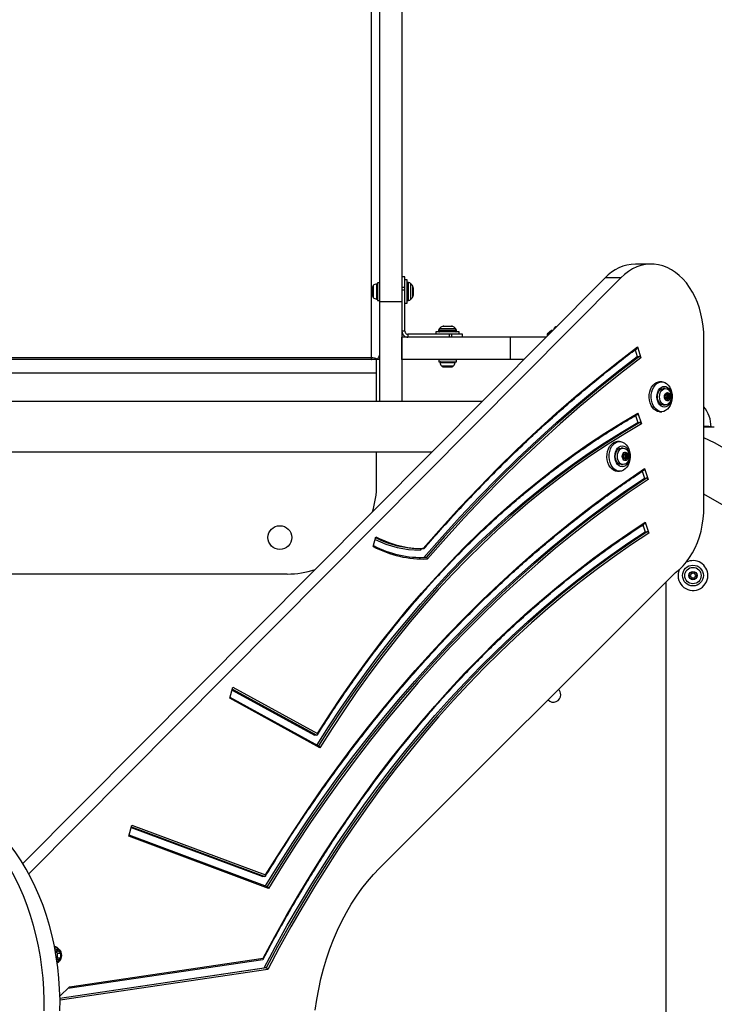
# Model space of a CAD drawing. Units: millimetres. Extents: x 613 to 6862, y 5 to 8198.
# Drawn here: x 3181 to 3648, y 2798 to 3459 of the extents above; entities that cross this region are included whole.
import ezdxf

# ---------------------------------------------------------------- set-up
doc = ezdxf.new("R2010")
doc.units = ezdxf.units.MM
doc.layers.add('Dimensions', color=7, linetype='Continuous')
doc.styles.get("Standard").update_dxf_attribs({"font": 'arial.ttf'})
doc.dimstyles.new('Leikkiset keinu', dxfattribs={"dimtxt": 150, "dimasz": 2.5, "dimexe": 0.06, "dimexo": 0.625, "dimtad": 0, "dimtih": 1, "dimtoh": 1, "dimdec": 0, "dimtxsty": 'Standard', "dimcen": 2.5, "dimadec": 0, "dimazin": 0, "dimtfac": 1, "dimtmove": 0, "dimatfit": 3, "dimfxl": 1, "dimarcsym": 0})

# ---------------------------------------------------------------- blocks, each defined once
blk = doc.blocks.new('*D9')
at = {"layer": 'Defpoints', "color": 0}
for p in [(3437.94, 6640.83), (3604.97, 765.12), (6634.65, 765.12)]:
    blk.add_point(p, dxfattribs=at)
at = {"layer": 'Dimensions', "color": 0, "lineweight": -2}
for p, q in [((3438.56, 6640.83), (6634.71, 6640.83)), ((6634.65, 6638.33), (6634.65, 3780.18)), ((6634.65, 767.62), (6634.65, 3625.78)), ((3605.59, 765.12), (6634.71, 765.12))]:
    blk.add_line(p, q, dxfattribs=at)
at = {"layer": 'Dimensions', "color": 0}
for points in [[(6635.06, 6638.33), (6634.23, 6638.33), (6634.65, 6640.83)], [(6634.23, 767.62), (6635.06, 767.62), (6634.65, 765.12)]]:
    blk.add_solid(points, dxfattribs=at)
at = {"layer": 'Dimensions', "color": 0, "insert": (6634.65, 3702.98), "char_height": 150, "attachment_point": 5}
blk.add_mtext('5876', dxfattribs=at)
blk = doc.blocks.new('*D11')
at = {"layer": 'Defpoints', "color": 0}
for p in [(3437.94, 4640.83), (4391.3, 4640.83), (3604.56, 2265.19)]:
    blk.add_point(p, dxfattribs=at)
at = {"layer": 'Dimensions', "color": 0, "lineweight": -2}
for p, q in [((3438.56, 4640.83), (4391.36, 4640.83)), ((4391.3, 4638.33), (4391.3, 3530.21)), ((4391.3, 2267.69), (4391.3, 3375.81)), ((3605.18, 2265.19), (4391.36, 2265.19))]:
    blk.add_line(p, q, dxfattribs=at)
at = {"layer": 'Dimensions', "color": 0}
for points in [[(4391.72, 4638.33), (4390.89, 4638.33), (4391.3, 4640.83)], [(4390.89, 2267.69), (4391.72, 2267.69), (4391.3, 2265.19)]]:
    blk.add_solid(points, dxfattribs=at)
at = {"layer": 'Dimensions', "color": 0, "insert": (4391.3, 3453.01), "char_height": 150, "attachment_point": 5}
blk.add_mtext('2376', dxfattribs=at)

msp = doc.modelspace()

# ---------------------------------------------------------------- linework, layer by layer
at = {"color": 7, "linetype": 'Continuous', "lineweight": 25}
for p, q in [((3422.94, 4019.98), (3422.94, 3269.53)), ((3437.94, 4019.98), (3437.94, 3269.53)), ((3417.44, 3232.1), (3417.44, 3979.1)), ((3605.46, 3294.98), (3594.85, 3294.98)), ((3574.36, 3285.73), (3183.32, 2892.49)), ((3584.97, 3285.73), (3187.21, 2885.73)), ((3439.94, 3286.5), (3437.94, 3286.5)), ((3439.94, 3279.16), (3439.94, 3286.5)), ((3584.97, 3285.73), (3574.36, 3285.73)), ((3418.14, 3279.58), (3418.14, 3278.04)), ((3422.94, 3282.4), (3421.44, 3282.4)), ((3421.44, 3282.4), (3421.44, 3270.6)), ((3439.94, 3279.16), (3437.94, 3279.16)), ((3441.44, 3284.35), (3439.94, 3284.35)), ((3439.94, 3277.48), (3439.94, 3279.16)), ((3441.44, 3276.5), (3441.44, 3284.35)), ((3442.38, 3282.5), (3441.94, 3282.5)), ((3445.44, 3279.04), (3445.44, 3273.97)), ((3418.14, 3278.04), (3418.14, 3274.97)), ((3418.14, 3274.97), (3418.14, 3273.43)), ((3439.94, 3277.48), (3437.94, 3277.48)), ((3439.94, 3249.86), (3439.94, 3277.48)), ((3441.44, 3268.65), (3441.44, 3276.5)), ((3421.44, 3270.6), (3422.94, 3270.6)), ((3437.94, 3269.53), (3422.94, 3269.53)), ((3422.94, 3269.53), (3422.94, 3202.71)), ((3437.94, 3269.53), (3437.94, 3202.71)), ((3439.94, 3268.65), (3441.44, 3268.65)), ((3441.94, 3270.5), (3442.38, 3270.5)), ((3466.04, 3253.36), (3468.58, 3253.36)), ((3468.58, 3253.36), (3471.12, 3253.36)), ((3439.94, 3249.86), (3437.94, 3249.86)), ((3437.94, 3230.86), (3437.94, 3245.86)), ((3510.97, 3245.86), (3437.94, 3245.86)), ((3441.94, 3247.86), (3441.94, 3245.86)), ((3469.55, 3247.86), (3441.94, 3247.86)), ((3460.73, 3249.36), (3460.73, 3247.86)), ((3476.43, 3249.36), (3460.73, 3249.36)), ((3462.58, 3250.3), (3462.58, 3249.86)), ((3471.23, 3247.86), (3469.55, 3247.86)), ((3478.58, 3247.86), (3471.23, 3247.86)), ((3474.58, 3249.86), (3474.58, 3250.3)), ((3476.43, 3247.86), (3476.43, 3249.36)), ((3478.58, 3245.86), (3478.58, 3247.86)), ((3510.97, 3230.86), (3510.97, 3245.86)), ((3534.72, 3245.86), (3510.97, 3245.86)), ((3538.44, 3250.36), (3535.44, 3247.86)), ((3535.44, 3247.86), (3535.44, 3246.59)), ((3536.71, 3247.86), (3535.44, 3247.86)), ((3539.2, 3250.36), (3538.44, 3250.36)), ((3539.94, 3251.23), (3539.94, 3251.11)), ((3540.06, 3251.23), (3539.94, 3251.23)), ((3596.1, 3239.29), (3598.46, 3232)), ((3640.81, 3132.19), (3640.81, 3244.98)), ((3594.58, 3237.42), (3596.04, 3232.91)), ((3596.04, 3232.91), (3597.46, 3232.91)), ((3422.94, 3230.86), (2917.94, 3230.86)), ((3417.44, 3232.1), (2924.44, 3232.1)), ((3417.44, 3230.87), (3417.44, 3232.1)), ((3417.44, 3230.87), (3417.62, 3230.86)), ((3420.88, 3230.86), (3421.3, 3231.12)), ((3420.94, 3221.63), (3420.94, 3230.35)), ((3437.94, 3230.86), (3437.94, 3230.86)), ((3510.97, 3230.86), (3437.94, 3230.86)), ((3462.68, 3230.86), (3462.68, 3229.36)), ((3462.68, 3230.86), (3474.48, 3230.86)), ((3462.68, 3229.36), (3474.48, 3229.36)), ((3465.51, 3226.06), (3465.92, 3226.06)), ((3465.66, 3230.86), (3465.66, 3230.86)), ((3465.92, 3226.06), (3468.58, 3226.06)), ((3468.58, 3226.06), (3471.24, 3226.06)), ((3471.24, 3226.06), (3471.66, 3226.06)), ((3471.51, 3230.86), (3471.51, 3230.86)), ((3474.48, 3229.36), (3474.48, 3230.86)), ((3519.81, 3230.86), (3510.97, 3230.86)), ((3420.94, 3221.63), (2920.94, 3221.63)), ((3420.94, 3202.71), (3420.94, 3221.63)), ((3612.45, 3215.86), (3611.04, 3215.86)), ((3614.84, 3211.36), (3613.42, 3211.36)), ((3614.61, 3207.09), (3615.5, 3207.09)), ((3614.68, 3206.73), (3615.04, 3206.27)), ((3615.38, 3207.11), (3614.92, 3207.32)), ((3615.53, 3207.09), (3615.52, 3207.09)), ((3615.53, 3207.09), (3616.95, 3207.09)), ((3615.98, 3208.19), (3615.88, 3207.52)), ((3616, 3206.27), (3616.35, 3206.73)), ((3616, 3206.27), (3617.41, 3206.27)), ((3616.35, 3206.73), (3617.77, 3206.73)), ((3616.57, 3207.52), (3616.46, 3208.19)), ((3617.53, 3207.32), (3617.07, 3207.11)), ((3617.41, 3206.27), (3617.77, 3206.73)), ((3491.81, 3202.71), (2859.85, 3202.71)), ((3613.42, 3200.36), (3614.84, 3200.36)), ((3615.5, 3204.64), (3614.61, 3204.64)), ((3615.04, 3205.46), (3614.68, 3205)), ((3614.92, 3204.4), (3615.38, 3204.61)), ((3616.95, 3204.64), (3615.53, 3204.64)), ((3615.88, 3204.2), (3615.98, 3203.54)), ((3616.35, 3205), (3616, 3205.46)), ((3616, 3205.46), (3617.41, 3205.46)), ((3616.35, 3205), (3617.77, 3205)), ((3616.46, 3203.54), (3616.57, 3204.2)), ((3617.07, 3204.61), (3617.53, 3204.4)), ((3617.77, 3205), (3617.41, 3205.46)), ((3594.9, 3193.29), (3596.43, 3188.59)), ((3596.48, 3194.95), (3598.85, 3187.68)), ((3611.04, 3195.86), (3612.45, 3195.86)), ((3596.43, 3188.59), (3597.84, 3188.59)), ((3643.44, 3185.86), (3640.81, 3185.86)), ((3647.79, 3185.53), (3640.81, 3185.53)), ((3584.17, 3175.86), (3582.75, 3175.86)), ((2895.73, 3169.01), (3458.3, 3169.01)), ((3420.94, 3146.89), (3420.94, 3169.01)), ((3586.55, 3171.36), (3585.14, 3171.36)), ((3586.32, 3167.09), (3587.21, 3167.09)), ((3586.39, 3166.73), (3586.75, 3166.27)), ((3587.1, 3167.11), (3586.64, 3167.32)), ((3587.25, 3167.09), (3588.66, 3167.09)), ((3587.7, 3168.19), (3587.59, 3167.52)), ((3587.71, 3166.27), (3588.07, 3166.73)), ((3587.71, 3166.27), (3589.13, 3166.27)), ((3588.07, 3166.73), (3589.48, 3166.73)), ((3588.28, 3167.52), (3588.18, 3168.19)), ((3589.24, 3167.32), (3588.78, 3167.11)), ((3589.13, 3166.27), (3589.48, 3166.73)), ((3585.14, 3160.36), (3586.55, 3160.36)), ((3587.21, 3164.64), (3586.32, 3164.64)), ((3586.75, 3165.46), (3586.39, 3165)), ((3586.64, 3164.4), (3587.1, 3164.61)), ((3587.23, 3164.64), (3587.25, 3164.64)), ((3588.66, 3164.64), (3587.25, 3164.64)), ((3587.59, 3164.2), (3587.7, 3163.54)), ((3588.07, 3165), (3587.71, 3165.46)), ((3587.71, 3165.46), (3589.13, 3165.46)), ((3588.07, 3165), (3589.48, 3165)), ((3588.18, 3163.54), (3588.28, 3164.2)), ((3588.78, 3164.61), (3589.24, 3164.4)), ((3589.48, 3165), (3589.13, 3165.46)), ((3582.75, 3155.86), (3584.17, 3155.86)), ((3599.39, 3155.89), (3600.88, 3151.3)), ((3600.93, 3157.66), (3603.29, 3150.39)), ((3600.88, 3151.3), (3602.29, 3151.3)), ((3599.84, 3119.88), (3601.34, 3115.26)), ((3601.4, 3121.62), (3603.76, 3114.35)), ((3601.34, 3115.26), (3602.75, 3115.26)), ((3418.59, 3105.42), (3420.37, 3111.95)), ((3450.74, 3103.94), (3452.26, 3103.94)), ((3450.74, 3097.95), (3452.75, 3098)), ((3454.16, 3098), (3452.75, 3098)), ((3360.94, 3086.89), (2983.14, 3086.89)), ((3422.86, 2889.47), (3621.82, 3087.86)), ((3631.98, 3087.71), (3632.19, 3087.05)), ((3633.03, 3087.54), (3632.57, 3088.05)), ((3634.3, 3088.05), (3633.84, 3087.54)), ((3634.69, 3087.05), (3634.89, 3087.71)), ((3615.44, 2479.53), (3615.44, 3081.5)), ((3631.78, 3086.35), (3631.11, 3086.2)), ((3631.11, 3085.52), (3631.78, 3085.38)), ((3632.19, 3084.67), (3631.98, 3084.02)), ((3632.57, 3083.68), (3633.03, 3084.18)), ((3633.84, 3084.18), (3634.3, 3083.68)), ((3634.89, 3084.02), (3634.69, 3084.67)), ((3635.76, 3086.2), (3635.09, 3086.35)), ((3635.09, 3085.38), (3635.76, 3085.52)), ((3322.37, 3003.44), (3324.42, 3010.9)), ((3323.88, 3008.96), (3379.29, 2978.6)), ((3324.42, 3010.9), (3381.21, 2979.79)), ((3382.85, 2970.31), (3322.37, 3003.44)), ((3382.19, 2971.42), (3322.55, 3004.1)), ((3380.71, 2978.6), (3379.29, 2978.6)), ((3254.43, 2910.85), (3256.49, 2918.36)), ((3256.03, 2916.7), (3344.46, 2883.77)), ((3256.49, 2918.36), (3346.33, 2884.89)), ((3348.31, 2875.88), (3254.43, 2910.85)), ((3347.54, 2876.97), (3254.63, 2911.58)), ((3345.87, 2883.77), (3344.46, 2883.77)), ((3204.55, 2836.76), (3204.48, 2836.76)), ((3204.92, 2835.91), (3205.35, 2835.87)), ((3206.88, 2833.94), (3205.26, 2832.61)), ((3206.64, 2832.4), (3205.82, 2833.07)), ((3205.9, 2828.72), (3206.64, 2829.33)), ((3206.64, 2832.4), (3208.76, 2832.4)), ((3206.64, 2829.33), (3206.64, 2832.4)), ((3206.64, 2829.33), (3208.76, 2829.33)), ((3208.76, 2832.4), (3206.88, 2833.94)), ((3206.88, 2827.79), (3208.76, 2829.33)), ((3208.76, 2829.33), (3208.76, 2832.4)), ((3214.54, 2809.84), (3344.71, 2829.06)), ((3205.92, 2828.57), (3206.88, 2827.79)), ((3208.21, 2802.18), (3345.27, 2822.42)), ((3213.49, 2808.78), (3344.46, 2828.12)), ((3346.68, 2822.42), (3345.27, 2822.42)), ((3208.18, 2803.44), (3214.54, 2809.84))]:
    msp.add_line(p, q, dxfattribs=at)
at = {"color": 8, "linetype": 'Continuous', "lineweight": 25}
for p, q in [((3418.64, 3280.57), (3418.64, 3272.44)), ((3420.91, 3281.55), (3420.91, 3271.46)), ((3441.94, 3282.5), (3441.94, 3270.5)), ((3442.38, 3270.5), (3442.38, 3282.5)), ((3443.79, 3281.92), (3443.79, 3271.09)), ((3445.22, 3273.07), (3445.22, 3279.93)), ((3472.01, 3253.15), (3465.15, 3253.15)), ((3474.58, 3250.3), (3462.58, 3250.3)), ((3462.58, 3249.86), (3474.58, 3249.86)), ((3463.17, 3251.72), (3473.99, 3251.72)), ((3469.55, 3247.86), (3469.55, 3245.86)), ((3471.23, 3247.86), (3471.23, 3245.86)), ((3463.54, 3228.83), (3473.62, 3228.83)), ((3464.52, 3226.56), (3472.64, 3226.56)), ((3614.61, 3207.11), (3615.38, 3207.11)), ((3614.77, 3207.32), (3614.92, 3207.32)), ((3615.88, 3207.52), (3616.57, 3207.52)), ((3615.98, 3208.19), (3616.46, 3208.19)), ((3614.61, 3204.61), (3615.38, 3204.61)), ((3614.77, 3204.4), (3614.92, 3204.4)), ((3615.88, 3204.2), (3616.57, 3204.2)), ((3615.98, 3203.54), (3616.46, 3203.54)), ((3643.44, 3185.53), (3643.44, 3185.86)), ((3586.33, 3167.11), (3587.1, 3167.11)), ((3586.49, 3167.32), (3586.64, 3167.32)), ((3587.59, 3167.52), (3588.28, 3167.52)), ((3587.7, 3168.19), (3588.18, 3168.19)), ((3586.33, 3164.61), (3587.1, 3164.61)), ((3586.49, 3164.4), (3586.64, 3164.4)), ((3587.59, 3164.2), (3588.28, 3164.2)), ((3587.7, 3163.54), (3588.18, 3163.54)), ((3324.07, 3009.63), (3380.71, 2978.6)), ((3256.17, 2917.18), (3345.87, 2883.77)), ((3204.65, 2835.89), (3204.92, 2835.91)), ((3346.68, 2822.42), (3208.21, 2801.97)), ((3347.77, 2821.47), (3208.23, 2800.87))]:
    msp.add_line(p, q, dxfattribs=at)
at = {"color": 7, "linetype": 'Continuous', "lineweight": 25, "flags": 128}
for points in [[(3640.81, 3244.98), (3640.69, 3249.18), (3640.31, 3253.36), (3639.69, 3257.47), (3638.83, 3261.5), (3637.73, 3265.41), (3636.4, 3269.17), (3634.85, 3272.77), (3633.09, 3276.16), (3631.14, 3279.34), (3629.01, 3282.27), (3626.71, 3284.94), (3624.26, 3287.33), (3621.67, 3289.41), (3618.97, 3291.18), (3616.18, 3292.62), (3613.31, 3293.73), (3610.38, 3294.49), (3607.42, 3294.9), (3604.44, 3294.96), (3601.47, 3294.66), (3598.53, 3294.01), (3595.64, 3293.01), (3592.82, 3291.67), (3590.09, 3290.01), (3587.47, 3288.02), (3584.97, 3285.73)], [(3452.19, 3103.94), (3464.45, 3117.9), (3476.89, 3131.53), (3489.5, 3144.85), (3502.28, 3157.84), (3515.22, 3170.5), (3528.32, 3182.82), (3541.58, 3194.81), (3554.99, 3206.45), (3568.55, 3217.75), (3582.26, 3228.69), (3596.1, 3239.29)], [(3452.75, 3098), (3464.96, 3111.91), (3477.34, 3125.5), (3489.89, 3138.78), (3502.62, 3151.73), (3515.5, 3164.35), (3528.55, 3176.63), (3541.76, 3188.58), (3555.11, 3200.18), (3568.61, 3211.44), (3582.26, 3222.36), (3596.04, 3232.91)], [(3597.46, 3232.91), (3583.67, 3222.36), (3570.03, 3211.44), (3556.53, 3200.18), (3543.17, 3188.58), (3529.97, 3176.63), (3516.92, 3164.35), (3504.03, 3151.73), (3491.31, 3138.78), (3478.75, 3125.5), (3466.37, 3111.91), (3454.16, 3098)], [(3598.46, 3232), (3584.67, 3221.44), (3571.02, 3210.52), (3557.52, 3199.26), (3544.16, 3187.65), (3530.95, 3175.69), (3517.9, 3163.4), (3505.01, 3150.77), (3492.28, 3137.81), (3479.72, 3124.53), (3467.34, 3110.93), (3455.13, 3097.01)], [(3611.04, 3195.86), (3609.7, 3196.04), (3608.41, 3196.58), (3607.22, 3197.45), (3606.16, 3198.63), (3605.28, 3200.06), (3604.61, 3201.71), (3604.17, 3203.51), (3603.98, 3205.39), (3604.04, 3207.29), (3604.36, 3209.13), (3604.91, 3210.86), (3605.69, 3212.41), (3606.67, 3213.72), (3607.8, 3214.75), (3609.05, 3215.46), (3610.37, 3215.82), (3611.04, 3215.86)], [(3612.45, 3195.86), (3611.11, 3196.04), (3609.82, 3196.58), (3608.63, 3197.45), (3607.57, 3198.63), (3606.69, 3200.06), (3606.02, 3201.71), (3605.58, 3203.51), (3605.39, 3205.39), (3605.45, 3207.29), (3605.77, 3209.13), (3606.33, 3210.86), (3607.11, 3212.41), (3608.08, 3213.72), (3609.21, 3214.75), (3610.46, 3215.46), (3611.78, 3215.82), (3613.12, 3215.82), (3614.44, 3215.46), (3615.69, 3214.75), (3616.82, 3213.72), (3617.8, 3212.41), (3618.58, 3210.86), (3619.13, 3209.13), (3619.45, 3207.29), (3619.52, 3205.39), (3619.32, 3203.51), (3618.88, 3201.71), (3618.21, 3200.06), (3617.33, 3198.63), (3616.28, 3197.45), (3615.08, 3196.58), (3613.79, 3196.04), (3612.45, 3195.86)], [(3614.22, 3198.86), (3613.12, 3199.04), (3612.07, 3199.56), (3611.13, 3200.39), (3610.35, 3201.5), (3609.76, 3202.83), (3609.39, 3204.31), (3609.27, 3205.86), (3609.39, 3207.42), (3609.76, 3208.9), (3610.35, 3210.23), (3611.13, 3211.34), (3612.07, 3212.17), (3613.12, 3212.69), (3614.22, 3212.86), (3615.32, 3212.69), (3616.37, 3212.17), (3617.31, 3211.34), (3618.09, 3210.23), (3618.68, 3208.9), (3619.05, 3207.42), (3619.17, 3205.86), (3619.05, 3204.31), (3618.68, 3202.83), (3618.09, 3201.5), (3617.31, 3200.39), (3616.37, 3199.56), (3615.32, 3199.04), (3614.22, 3198.86)], [(3609.53, 3205.86), (3609.66, 3207.29), (3610.05, 3208.61), (3610.67, 3209.75), (3611.48, 3210.63), (3612.41, 3211.18), (3613.42, 3211.36)], [(3613.42, 3200.36), (3612.41, 3200.55), (3611.48, 3201.1), (3610.67, 3201.97), (3610.05, 3203.11), (3609.66, 3204.44), (3609.53, 3205.86)], [(3610.95, 3205.86), (3611.08, 3207.29), (3611.47, 3208.61), (3612.09, 3209.75), (3612.89, 3210.63), (3613.83, 3211.18), (3614.84, 3211.36), (3615.84, 3211.18), (3616.16, 3211.04)], [(3616.11, 3200.67), (3615.84, 3200.55), (3614.84, 3200.36), (3613.83, 3200.55), (3612.89, 3201.1), (3612.09, 3201.97), (3611.47, 3203.11), (3611.08, 3204.44), (3610.95, 3205.86)], [(3614.24, 3205.86), (3614.38, 3206.87), (3614.76, 3207.75), (3615.34, 3208.37), (3616.04, 3208.65), (3616.76, 3208.56), (3617.42, 3208.1), (3617.91, 3207.34), (3618.17, 3206.38), (3618.17, 3205.35), (3617.91, 3204.39), (3617.42, 3203.63), (3616.76, 3203.17), (3616.04, 3203.07), (3615.34, 3203.36), (3614.76, 3203.98), (3614.38, 3204.85), (3614.24, 3205.86)], [(3614.92, 3207.32), (3614.84, 3207.34), (3614.76, 3207.31), (3614.68, 3207.25), (3614.63, 3207.16), (3614.6, 3207.05), (3614.6, 3206.93), (3614.63, 3206.82), (3614.68, 3206.73)], [(3615.88, 3207.52), (3615.85, 3207.41), (3615.81, 3207.31), (3615.76, 3207.23), (3615.69, 3207.16), (3615.62, 3207.12), (3615.54, 3207.09), (3615.46, 3207.09), (3615.38, 3207.11)], [(3616.46, 3208.19), (3616.43, 3208.3), (3616.38, 3208.39), (3616.31, 3208.44), (3616.22, 3208.46), (3616.14, 3208.44), (3616.07, 3208.39), (3616.01, 3208.3), (3615.98, 3208.19)], [(3617.07, 3207.11), (3616.99, 3207.09), (3616.91, 3207.09), (3616.83, 3207.12), (3616.75, 3207.16), (3616.69, 3207.23), (3616.63, 3207.31), (3616.59, 3207.41), (3616.57, 3207.52)], [(3617.77, 3206.73), (3617.82, 3206.82), (3617.85, 3206.93), (3617.84, 3207.05), (3617.82, 3207.16), (3617.76, 3207.25), (3617.69, 3207.31), (3617.61, 3207.34), (3617.53, 3207.32)], [(3614.68, 3205), (3614.63, 3204.9), (3614.6, 3204.79), (3614.6, 3204.67), (3614.63, 3204.56), (3614.68, 3204.47), (3614.76, 3204.41), (3614.84, 3204.39), (3614.92, 3204.4)], [(3615.38, 3204.61), (3615.46, 3204.63), (3615.54, 3204.63), (3615.62, 3204.61), (3615.69, 3204.56), (3615.76, 3204.5), (3615.81, 3204.41), (3615.85, 3204.31), (3615.88, 3204.2)], [(3615.98, 3203.54), (3616.01, 3203.43), (3616.07, 3203.34), (3616.14, 3203.28), (3616.22, 3203.26), (3616.31, 3203.28), (3616.38, 3203.34), (3616.43, 3203.43), (3616.46, 3203.54)], [(3616.57, 3204.2), (3616.59, 3204.31), (3616.63, 3204.41), (3616.69, 3204.5), (3616.75, 3204.56), (3616.83, 3204.61), (3616.91, 3204.63), (3616.99, 3204.63), (3617.07, 3204.61)], [(3617.53, 3204.4), (3617.61, 3204.39), (3617.69, 3204.41), (3617.76, 3204.47), (3617.82, 3204.56), (3617.84, 3204.67), (3617.85, 3204.79), (3617.82, 3204.9), (3617.77, 3205)], [(3381.21, 2979.79), (3389.32, 2992.46), (3397.62, 3004.89), (3406.11, 3017.07), (3414.77, 3029), (3423.6, 3040.66), (3432.61, 3052.07), (3441.78, 3063.21), (3451.11, 3074.07), (3460.61, 3084.65), (3470.26, 3094.95), (3480.05, 3104.96), (3490, 3114.68), (3500.08, 3124.11), (3510.31, 3133.23), (3520.66, 3142.05), (3531.15, 3150.56), (3541.75, 3158.76), (3552.48, 3166.64), (3563.32, 3174.21), (3574.27, 3181.45), (3585.33, 3188.37), (3596.48, 3194.95)], [(3380.91, 2972.12), (3388.62, 2984.3), (3396.92, 2996.86), (3405.4, 3009.17), (3414.06, 3021.22), (3422.9, 3033.01), (3431.92, 3044.53), (3441.11, 3055.77), (3450.46, 3066.74), (3459.98, 3077.43), (3469.65, 3087.83), (3479.48, 3097.93), (3489.46, 3107.74), (3499.58, 3117.25), (3509.84, 3126.45), (3520.24, 3135.34), (3530.77, 3143.92), (3541.43, 3152.18), (3552.2, 3160.12), (3563.1, 3167.73), (3574.1, 3175.02), (3585.21, 3181.97), (3596.43, 3188.59)], [(3597.84, 3188.59), (3586.63, 3181.97), (3575.52, 3175.02), (3564.51, 3167.73), (3553.62, 3160.12), (3542.84, 3152.18), (3532.18, 3143.92), (3521.65, 3135.34), (3511.26, 3126.45), (3500.99, 3117.25), (3490.87, 3107.74), (3480.89, 3097.93), (3471.07, 3087.83), (3461.39, 3077.43), (3451.87, 3066.74), (3442.52, 3055.77), (3433.33, 3044.53), (3424.32, 3033.01), (3415.47, 3021.22), (3406.81, 3009.17), (3398.33, 2996.86), (3390.04, 2984.3), (3381.93, 2971.49)], [(3598.85, 3187.68), (3587.62, 3181.05), (3576.5, 3174.1), (3565.49, 3166.81), (3554.59, 3159.19), (3543.8, 3151.24), (3533.14, 3142.97), (3522.6, 3134.38), (3512.2, 3125.48), (3501.93, 3116.27), (3491.8, 3106.75), (3481.82, 3096.93), (3471.99, 3086.81), (3462.31, 3076.4), (3452.79, 3065.7), (3443.44, 3054.71), (3434.25, 3043.45), (3425.23, 3031.91), (3416.39, 3020.11), (3407.72, 3008.04), (3399.24, 2995.71), (3390.95, 2983.13), (3382.85, 2970.31)], [(3582.75, 3155.86), (3581.42, 3156.04), (3580.13, 3156.58), (3578.93, 3157.45), (3577.87, 3158.63), (3576.99, 3160.06), (3576.32, 3161.71), (3575.88, 3163.51), (3575.69, 3165.39), (3575.75, 3167.29), (3576.07, 3169.13), (3576.63, 3170.86), (3577.41, 3172.41), (3578.38, 3173.72), (3579.51, 3174.75), (3580.76, 3175.46), (3582.08, 3175.82), (3582.75, 3175.86)], [(3584.17, 3155.86), (3582.83, 3156.04), (3581.54, 3156.58), (3580.35, 3157.45), (3579.29, 3158.63), (3578.41, 3160.06), (3577.74, 3161.71), (3577.3, 3163.51), (3577.11, 3165.39), (3577.17, 3167.29), (3577.49, 3169.13), (3578.04, 3170.86), (3578.82, 3172.41), (3579.8, 3173.72), (3580.93, 3174.75), (3582.18, 3175.46), (3583.5, 3175.82), (3584.84, 3175.82), (3586.16, 3175.46), (3587.41, 3174.75), (3588.54, 3173.72), (3589.51, 3172.41), (3590.29, 3170.86), (3590.85, 3169.13), (3591.17, 3167.29), (3591.23, 3165.39), (3591.04, 3163.51), (3590.6, 3161.71), (3589.93, 3160.06), (3589.05, 3158.63), (3587.99, 3157.45), (3586.8, 3156.58), (3585.51, 3156.04), (3584.17, 3155.86)], [(3585.94, 3158.86), (3584.83, 3159.04), (3583.79, 3159.56), (3582.85, 3160.39), (3582.07, 3161.5), (3581.48, 3162.83), (3581.11, 3164.31), (3580.99, 3165.86), (3581.11, 3167.42), (3581.48, 3168.9), (3582.07, 3170.23), (3582.85, 3171.34), (3583.79, 3172.17), (3584.83, 3172.69), (3585.94, 3172.86), (3587.04, 3172.69), (3588.08, 3172.17), (3589.02, 3171.34), (3589.81, 3170.23), (3590.4, 3168.9), (3590.76, 3167.42), (3590.89, 3165.86), (3590.76, 3164.31), (3590.4, 3162.83), (3589.81, 3161.5), (3589.02, 3160.39), (3588.08, 3159.56), (3587.04, 3159.04), (3585.94, 3158.86)], [(3581.25, 3165.86), (3581.38, 3167.29), (3581.77, 3168.61), (3582.39, 3169.75), (3583.19, 3170.63), (3584.13, 3171.18), (3585.14, 3171.36)], [(3582.66, 3165.86), (3582.79, 3167.29), (3583.18, 3168.61), (3583.8, 3169.75), (3584.61, 3170.63), (3585.54, 3171.18), (3586.55, 3171.36), (3587.56, 3171.18), (3587.87, 3171.04)], [(3585.96, 3165.86), (3586.09, 3166.87), (3586.48, 3167.75), (3587.06, 3168.37), (3587.76, 3168.65), (3588.48, 3168.56), (3589.13, 3168.1), (3589.62, 3167.34), (3589.88, 3166.38), (3589.88, 3165.35), (3589.62, 3164.39), (3589.13, 3163.63), (3588.48, 3163.17), (3587.76, 3163.07), (3587.06, 3163.36), (3586.48, 3163.98), (3586.09, 3164.85), (3585.96, 3165.86)], [(3586.64, 3167.32), (3586.55, 3167.34), (3586.47, 3167.31), (3586.4, 3167.25), (3586.35, 3167.16), (3586.32, 3167.05), (3586.32, 3166.93), (3586.34, 3166.82), (3586.39, 3166.73)], [(3587.59, 3167.52), (3587.57, 3167.41), (3587.53, 3167.31), (3587.47, 3167.23), (3587.41, 3167.16), (3587.33, 3167.12), (3587.26, 3167.09), (3587.17, 3167.09), (3587.1, 3167.11)], [(3588.18, 3168.19), (3588.15, 3168.3), (3588.09, 3168.39), (3588.02, 3168.44), (3587.94, 3168.46), (3587.86, 3168.44), (3587.78, 3168.39), (3587.73, 3168.3), (3587.7, 3168.19)], [(3588.78, 3167.11), (3588.7, 3167.09), (3588.62, 3167.09), (3588.54, 3167.12), (3588.47, 3167.16), (3588.4, 3167.23), (3588.35, 3167.31), (3588.31, 3167.41), (3588.28, 3167.52)], [(3589.48, 3166.73), (3589.53, 3166.82), (3589.56, 3166.93), (3589.56, 3167.05), (3589.53, 3167.16), (3589.48, 3167.25), (3589.41, 3167.31), (3589.32, 3167.34), (3589.24, 3167.32)], [(3585.14, 3160.36), (3584.13, 3160.55), (3583.19, 3161.1), (3582.39, 3161.97), (3581.77, 3163.11), (3581.38, 3164.44), (3581.25, 3165.86)], [(3587.83, 3160.67), (3587.56, 3160.55), (3586.55, 3160.36), (3585.54, 3160.55), (3584.61, 3161.1), (3583.8, 3161.97), (3583.18, 3163.11), (3582.79, 3164.44), (3582.66, 3165.86)], [(3586.39, 3165), (3586.34, 3164.9), (3586.32, 3164.79), (3586.32, 3164.67), (3586.35, 3164.56), (3586.4, 3164.47), (3586.47, 3164.41), (3586.55, 3164.39), (3586.64, 3164.4)], [(3587.1, 3164.61), (3587.17, 3164.63), (3587.26, 3164.63), (3587.33, 3164.61), (3587.41, 3164.56), (3587.47, 3164.5), (3587.53, 3164.41), (3587.57, 3164.31), (3587.59, 3164.2)], [(3587.7, 3163.54), (3587.73, 3163.43), (3587.78, 3163.34), (3587.86, 3163.28), (3587.94, 3163.26), (3588.02, 3163.28), (3588.09, 3163.34), (3588.15, 3163.43), (3588.18, 3163.54)], [(3588.28, 3164.2), (3588.31, 3164.31), (3588.35, 3164.41), (3588.4, 3164.5), (3588.47, 3164.56), (3588.54, 3164.61), (3588.62, 3164.63), (3588.7, 3164.63), (3588.78, 3164.61)], [(3589.24, 3164.4), (3589.32, 3164.39), (3589.41, 3164.41), (3589.48, 3164.47), (3589.53, 3164.56), (3589.56, 3164.67), (3589.56, 3164.79), (3589.53, 3164.9), (3589.48, 3165)], [(3346.33, 2884.89), (3355.57, 2899.75), (3365, 2914.37), (3374.62, 2928.73), (3384.42, 2942.85), (3394.4, 2956.72), (3404.56, 2970.32), (3414.89, 2983.65), (3425.4, 2996.72), (3436.07, 3009.52), (3446.9, 3022.03), (3457.9, 3034.27), (3469.05, 3046.21), (3480.35, 3057.87), (3491.81, 3069.23), (3503.4, 3080.3), (3515.14, 3091.06), (3527.02, 3101.52), (3539.03, 3111.66), (3551.17, 3121.5), (3563.43, 3131.02), (3575.82, 3140.22), (3588.32, 3149.1), (3600.93, 3157.66)], [(3346.22, 2877.46), (3355.17, 2891.96), (3364.59, 2906.67), (3374.19, 2921.13), (3383.99, 2935.34), (3393.97, 2949.29), (3404.13, 2962.98), (3414.47, 2976.4), (3424.98, 2989.55), (3435.66, 3002.42), (3446.5, 3015.01), (3457.51, 3027.31), (3468.68, 3039.33), (3480, 3051.05), (3491.48, 3062.48), (3503.1, 3073.6), (3514.86, 3084.42), (3526.77, 3094.93), (3538.8, 3105.12), (3550.97, 3115), (3563.27, 3124.56), (3575.69, 3133.8), (3588.23, 3142.71), (3600.88, 3151.3)], [(3602.29, 3151.3), (3589.64, 3142.71), (3577.1, 3133.8), (3564.68, 3124.56), (3552.39, 3115), (3540.22, 3105.12), (3528.18, 3094.93), (3516.28, 3084.42), (3504.51, 3073.6), (3492.89, 3062.48), (3481.42, 3051.05), (3470.1, 3039.33), (3458.93, 3027.31), (3447.92, 3015.01), (3437.07, 3002.42), (3426.39, 2989.55), (3415.88, 2976.4), (3405.54, 2962.98), (3395.38, 2949.29), (3385.41, 2935.34), (3375.61, 2921.13), (3366, 2906.67), (3356.58, 2891.96), (3347.36, 2877.01)], [(3603.29, 3150.39), (3590.64, 3141.8), (3578.09, 3132.88), (3565.67, 3123.64), (3553.37, 3114.07), (3541.2, 3104.19), (3529.15, 3093.98), (3517.25, 3083.47), (3505.48, 3072.64), (3493.86, 3061.51), (3482.38, 3050.08), (3471.05, 3038.35), (3459.88, 3026.32), (3448.87, 3014.01), (3438.02, 3001.41), (3427.34, 2988.52), (3416.83, 2975.36), (3406.49, 2961.93), (3396.33, 2948.23), (3386.36, 2934.27), (3376.56, 2920.05), (3366.95, 2905.57), (3357.54, 2890.85), (3348.31, 2875.88)], [(3621.82, 3087.86), (3624.39, 3089.95), (3626.82, 3092.34), (3629.1, 3095.01), (3631.22, 3097.94), (3633.16, 3101.11), (3634.9, 3104.5), (3636.44, 3108.09), (3637.75, 3111.84), (3638.85, 3115.73), (3639.7, 3119.74), (3640.32, 3123.84), (3640.69, 3128), (3640.81, 3132.19)], [(3344.71, 2829.06), (3352.48, 2843.48), (3360.43, 2857.68), (3368.59, 2871.66), (3376.93, 2885.42), (3385.46, 2898.94), (3394.17, 2912.23), (3403.06, 2925.28), (3412.12, 2938.09), (3421.37, 2950.64), (3430.78, 2962.94), (3440.35, 2974.98), (3450.09, 2986.76), (3459.99, 2998.26), (3470.05, 3009.5), (3480.25, 3020.46), (3490.6, 3031.13), (3501.1, 3041.52), (3511.74, 3051.63), (3522.51, 3061.44), (3533.42, 3070.95), (3544.45, 3080.16), (3555.61, 3089.08), (3566.89, 3097.68), (3578.28, 3105.97), (3589.78, 3113.96), (3601.4, 3121.62)], [(3345.27, 2822.42), (3352.99, 2836.86), (3360.91, 2851.08), (3369.02, 2865.08), (3377.33, 2878.86), (3385.82, 2892.41), (3394.5, 2905.72), (3403.36, 2918.78), (3412.4, 2931.61), (3421.61, 2944.18), (3431, 2956.49), (3440.55, 2968.55), (3450.26, 2980.34), (3460.14, 2991.86), (3470.17, 3003.11), (3480.36, 3014.07), (3490.69, 3024.76), (3501.17, 3035.16), (3511.79, 3045.27), (3522.55, 3055.08), (3533.44, 3064.6), (3544.46, 3073.82), (3555.6, 3082.73), (3566.87, 3091.33), (3578.25, 3099.62), (3589.74, 3107.6), (3601.34, 3115.26)], [(3602.75, 3115.26), (3591.15, 3107.6), (3579.66, 3099.62), (3568.28, 3091.33), (3557.02, 3082.73), (3545.87, 3073.82), (3534.85, 3064.6), (3523.96, 3055.08), (3513.21, 3045.27), (3502.59, 3035.16), (3492.11, 3024.76), (3481.77, 3014.07), (3471.59, 3003.11), (3461.55, 2991.86), (3451.68, 2980.34), (3441.96, 2968.55), (3432.41, 2956.49), (3423.03, 2944.18), (3413.81, 2931.61), (3404.78, 2918.78), (3395.92, 2905.72), (3387.24, 2892.41), (3378.74, 2878.86), (3370.44, 2865.08), (3362.32, 2851.08), (3354.4, 2836.86), (3346.68, 2822.42)], [(3603.76, 3114.35), (3592.16, 3106.69), (3580.67, 3098.72), (3569.29, 3090.43), (3558.03, 3081.82), (3546.88, 3072.91), (3535.87, 3063.69), (3524.98, 3054.18), (3514.22, 3044.36), (3503.61, 3034.25), (3493.13, 3023.85), (3482.8, 3013.16), (3472.62, 3002.19), (3462.59, 2990.94), (3452.71, 2979.42), (3443, 2967.63), (3433.45, 2955.57), (3424.07, 2943.25), (3414.87, 2930.68), (3405.83, 2917.86), (3396.98, 2904.79), (3388.3, 2891.47), (3379.81, 2877.92), (3371.51, 2864.14), (3363.4, 2850.14), (3355.49, 2835.91), (3347.77, 2821.47)], [(3197.6, 2793.57), (3197.62, 2800.9), (3197.38, 2808.23), (3196.88, 2815.53), (3196.12, 2822.78), (3195.09, 2829.97), (3193.81, 2837.08), (3192.28, 2844.08), (3190.5, 2850.97), (3188.48, 2857.72), (3186.21, 2864.31), (3183.71, 2870.74), (3180.99, 2876.98), (3178.04, 2883.01), (3174.88, 2888.83), (3171.52, 2894.41), (3167.96, 2899.74), (3164.22, 2904.82), (3160.3, 2909.61), (3156.21, 2914.12), (3151.96, 2918.33)], [(3208.21, 2793.57), (3208.23, 2800.9), (3207.99, 2808.23), (3207.49, 2815.53), (3206.72, 2822.78), (3205.7, 2829.97), (3204.42, 2837.08), (3202.89, 2844.08), (3201.11, 2850.97), (3199.08, 2857.72), (3196.82, 2864.31), (3194.32, 2870.74), (3191.59, 2876.98), (3188.65, 2883.01), (3185.49, 2888.83), (3182.13, 2894.41), (3178.57, 2899.74), (3174.83, 2904.82), (3170.9, 2909.61), (3166.82, 2914.12), (3162.57, 2918.33)], [(3379.67, 2794.06), (3380.72, 2801.17), (3382.02, 2808.19), (3383.55, 2815.12), (3385.32, 2821.94), (3387.32, 2828.62), (3389.54, 2835.17), (3391.99, 2841.55), (3394.65, 2847.76), (3397.52, 2853.77), (3400.6, 2859.59), (3403.87, 2865.19), (3407.33, 2870.55), (3410.96, 2875.68), (3414.77, 2880.55), (3418.74, 2885.15), (3422.86, 2889.47)], [(3207.59, 2826.83), (3207, 2826.09), (3206.36, 2825.55)]]:
    msp.add_lwpolyline(points, dxfattribs=at)
at = {"color": 8, "linetype": 'Continuous', "lineweight": 25, "flags": 128}
msp.add_lwpolyline([(3204.96, 2834.27), (3205.68, 2834.75), (3206.53, 2834.93)], dxfattribs=at)
at = {"color": 7, "linetype": 'Continuous', "lineweight": 25}
for centre, radius in [((3355.94, 3111.34), 8), ((3633.44, 3085.86), 7), ((3633.44, 3085.86), 5.5), ((3633.44, 3085.86), 2.8)]:
    msp.add_circle(centre, radius, dxfattribs=at)
for centre, radius, start, end in [((3595.55, 3266.12), 28.87, 91.38507, 137.21776), ((3419.53, 3279.49), 1.39, 129.73736, 176.58394), ((3421.44, 3277.2), 4.38, 96.92808, 129.73736), ((3420.96, 3281.08), 0.471, 0, 96.92808), ((3441.94, 3282), 0.5, 90, 180), ((3442.38, 3280.5), 2, 44.99957, 90), ((3438.38, 3276.5), 7.66, 26.62807, 44.99957), ((3443.44, 3279.04), 2, 0, 26.62807), ((3419.53, 3273.51), 1.39, 183.41606, 230.26264), ((3421.44, 3275.81), 4.38, 230.26264, 263.07192), ((3420.96, 3271.93), 0.471, 263.07192, 0), ((3438.38, 3276.5), 7.66, 315.00043, 333.37193), ((3443.44, 3273.97), 2, 333.37193, 0), ((3441.94, 3271), 0.5, 180, 270), ((3442.38, 3272.5), 2, 270, 315.00043), ((3468.58, 3246.3), 7.66, 116.62807, 134.99957), ((3466.04, 3251.36), 2, 90, 116.62807), ((3471.12, 3251.36), 2, 63.37193, 90), ((3468.58, 3246.3), 7.66, 45.00043, 63.37193), ((3542.64, 3250.36), 2.84, 104.75589, 162.01518), ((3464.58, 3250.3), 2, 134.99957, 180), ((3463.08, 3249.86), 0.5, 180, 270), ((3472.58, 3250.3), 2, 0, 45.00043), ((3474.08, 3249.86), 0.5, 270, 0), ((3417.58, 3224.53), 7.57, 60.5949, 91.08757), ((3464.01, 3228.89), 0.471, 90, 186.92808), ((3467.89, 3229.36), 4.38, 186.92808, 219.73736), ((3465.59, 3227.45), 1.39, 219.73736, 266.58394), ((3471.57, 3227.45), 1.39, 273.41606, 320.26264), ((3469.28, 3229.36), 4.38, 320.26264, 353.07192), ((3473.16, 3228.89), 0.471, 353.07192, 90), ((3614.46, 3205.86), 0.705, 324.79376, 35.20624), ((3616.57, 3205.86), 0.705, 144.79376, 215.20624), ((3615.98, 3206.99), 0.454, 325.11749, 12.68178), ((3617.99, 3205.86), 0.705, 144.79376, 215.20624), ((3615.98, 3204.74), 0.454, 347.3209, 34.87804), ((3623.34, 3185.32), 22.3, 0.59384, 38.39493), ((3643.44, 3177.86), 8, 74.04691, 90), ((3448.98, 2785.86), 436.85, 296.04813, 63.95187), ((3586.17, 3165.86), 0.705, 324.79266, 35.20734), ((3588.29, 3165.86), 0.705, 144.79266, 215.20734), ((3587.7, 3166.99), 0.453, 325.10632, 12.7021), ((3589.7, 3165.86), 0.705, 144.79266, 215.20734), ((3587.7, 3164.74), 0.454, 347.30058, 34.8892), ((3360.94, 3146.89), 60, 342.19686, 0), ((3448.98, 2785.86), 403.15, 298.41173, 61.58638), ((3451.09, 3172.32), 68.38, 243.14611, 269.70614), ((3452.54, 3172.57), 68.63, 242.04978, 269.70893), ((3452.43, 3168.88), 71.93, 241.92698, 272.15176), ((3451.72, 3169.29), 71.34, 242.4717, 271.96018), ((3633.44, 3085.86), 10, 0, 116.81562), ((3360.94, 3146.89), 60, 270, 288.1236), ((3633.44, 3085.86), 10, 156.53105, 0), ((3631.66, 3086.89), 0.55, 282.33, 17.67), ((3632.31, 3087.81), 0.35, 42.33, 197.67), ((3633.44, 3087.91), 0.55, 222.33, 317.67), ((3634.56, 3087.81), 0.35, 342.33, 137.67), ((3635.21, 3086.89), 0.55, 162.33, 257.67), ((3631.19, 3085.86), 0.35, 102.33, 257.67), ((3631.66, 3084.84), 0.55, 342.33, 77.67), ((3632.31, 3083.91), 0.35, 162.33, 317.67), ((3633.44, 3083.81), 0.55, 42.33, 137.67), ((3634.56, 3083.91), 0.35, 222.33, 17.67), ((3635.21, 3084.84), 0.55, 102.33, 197.67), ((3635.69, 3085.86), 0.35, 282.33, 77.67), ((3539.64, 3005.86), 5, 0, 45.33556), ((3539.64, 3005.86), 5, 224.50027, 0), ((3204.27, 2832.89), 3.88, 29.53911, 85.95981), ((3206.99, 2831.95), 1.99, 93.26075, 153.52169), ((3206.68, 2831.76), 2.18, 16.92977, 84.60712), ((3206.68, 2829.96), 2.18, 275.39288, 343.07023), ((3204.88, 2830.86), 4.18, 338.41909, 21.58091), ((3203.98, 2830.86), 5.43, 336.81463, 22.69934), ((3206.9, 2829.46), 1.67, 237.33606, 269.28908)]:
    msp.add_arc(centre, radius, start, end, dxfattribs=at)
at = {"color": 8, "linetype": 'Continuous', "lineweight": 25}
for centre, radius, start, end in [((3450.37, 3171.78), 68.83, 243.68566, 269.95848), ((3206.22, 2832.01), 2.93, 18.8685, 83.88906), ((3206.38, 2829.54), 2.71, 265.75358, 342.58403)]:
    msp.add_arc(centre, radius, start, end, dxfattribs=at)
at = {"color": 7, "linetype": 'Continuous', "lineweight": 25}
for points, knots in [([(3437.94, 3249.86), (3438, 3249.33), (3438.12, 3248.29), (3439.04, 3246.96), (3440.36, 3246.04), (3441.41, 3245.92), (3441.94, 3245.86)], [0, 0, 0, 0, 0.25, 0.500003, 0.749999, 1, 1, 1, 1]), ([(3439.94, 3249.86), (3439.97, 3249.6), (3440.03, 3249.07), (3440.49, 3248.41), (3441.15, 3247.95), (3441.67, 3247.89), (3441.94, 3247.86)], [0, 0, 0, 0, 0.250006, 0.499999, 0.750005, 1, 1, 1, 1]), ([(3595.95, 3238.47), (3595.99, 3238.5), (3596.09, 3238.58), (3596.16, 3238.79), (3596.16, 3239.05), (3596.11, 3239.22), (3596.1, 3239.29)], [0, 0, 0, 0, 0.208529, 0.505461, 0.802828, 1, 1, 1, 1]), ([(3421.3, 3231.12), (3421.77, 3231.62), (3422.71, 3232.6), (3422.86, 3233.38), (3422.94, 3233.77)], [0, 0, 0, 0, 0.499998, 1, 1, 1, 1]), ([(3452.81, 3103.94), (3454.24, 3105.59), (3459.26, 3111.39), (3467.97, 3121.16), (3478.99, 3133.15), (3490.15, 3144.88), (3501.43, 3156.35), (3512.85, 3167.57), (3524.39, 3178.53), (3536.05, 3189.22), (3547.84, 3199.65), (3559.74, 3209.8), (3571.75, 3219.69), (3583.66, 3229.13), (3591.76, 3235.32), (3595.8, 3238.34), (3595.96, 3238.46)], [0, 0, 0, 0, 0.0322049, 0.1129442, 0.1936849, 0.2744256, 0.3551669, 0.4359089, 0.5166514, 0.597394, 0.6781377, 0.7588819, 0.839627, 0.9203724, 0.9968709, 1, 1, 1, 1]), ([(3598.46, 3232), (3598.42, 3232.11), (3598.34, 3232.31), (3598.13, 3232.58), (3597.88, 3232.79), (3597.64, 3232.9), (3597.51, 3232.91), (3597.46, 3232.91)], [0, 0, 0, 0, 0.215143, 0.430263, 0.645253, 0.859866, 1, 1, 1, 1]), ([(3616.1, 3200.7), (3616.21, 3200.74), (3616.66, 3200.92), (3617.34, 3201.5), (3618.09, 3202.39), (3618.64, 3203.48), (3618.98, 3204.73), (3619.08, 3206.07), (3618.9, 3207.44), (3618.45, 3208.7), (3617.78, 3209.76), (3617.02, 3210.55), (3616.42, 3210.86), (3616.17, 3211)], [0, 0, 0, 0, 0.028381, 0.120236, 0.214204, 0.311992, 0.41378, 0.518549, 0.625576, 0.735287, 0.834106, 0.929605, 1, 1, 1, 1]), ([(3381.1, 2978.83), (3382.04, 2980.34), (3385.5, 2985.85), (3391.58, 2995.22), (3399.41, 3006.84), (3407.4, 3018.23), (3415.55, 3029.4), (3423.86, 3040.34), (3432.31, 3051.05), (3440.91, 3061.53), (3449.65, 3071.76), (3458.54, 3081.74), (3467.56, 3091.48), (3476.72, 3100.96), (3486, 3110.19), (3495.41, 3119.15), (3504.95, 3127.85), (3514.6, 3136.29), (3524.37, 3144.45), (3534.25, 3152.35), (3544.24, 3159.96), (3554.33, 3167.3), (3564.52, 3174.35), (3574.81, 3181.12), (3585.01, 3187.48), (3592.19, 3191.75), (3595.91, 3193.88), (3596.3, 3194.1)], [0, 0, 0, 0, 0.0160721, 0.0587365, 0.1014013, 0.1440662, 0.1867314, 0.2293963, 0.2720619, 0.3147277, 0.3573938, 0.4000602, 0.4427267, 0.4853939, 0.5280615, 0.5707295, 0.6133981, 0.6560674, 0.6987374, 0.7414079, 0.7840795, 0.8267516, 0.8694246, 0.9120984, 0.9547733, 0.9952048, 1, 1, 1, 1]), ([(3596.3, 3194.1), (3596.35, 3194.15), (3596.47, 3194.23), (3596.54, 3194.46), (3596.55, 3194.72), (3596.5, 3194.89), (3596.48, 3194.95)], [0, 0, 0, 0, 0.260548, 0.538246, 0.816265, 1, 1, 1, 1]), ([(3598.85, 3187.68), (3598.8, 3187.78), (3598.72, 3187.98), (3598.51, 3188.26), (3598.27, 3188.46), (3598.03, 3188.57), (3597.9, 3188.58), (3597.84, 3188.59)], [0, 0, 0, 0, 0.21497, 0.429935, 0.644834, 0.859417, 1, 1, 1, 1]), ([(3587.82, 3160.7), (3587.93, 3160.74), (3588.38, 3160.92), (3589.06, 3161.5), (3589.8, 3162.39), (3590.36, 3163.48), (3590.7, 3164.73), (3590.79, 3166.07), (3590.61, 3167.44), (3590.17, 3168.7), (3589.49, 3169.76), (3588.73, 3170.55), (3588.14, 3170.86), (3587.89, 3171)], [0, 0, 0, 0, 0.028387, 0.120236, 0.214203, 0.311991, 0.413779, 0.518548, 0.625577, 0.735288, 0.834104, 0.929602, 1, 1, 1, 1]), ([(3346.25, 2883.99), (3347.31, 2885.72), (3351.21, 2892.11), (3358.08, 2903.02), (3366.92, 2916.62), (3375.93, 2930), (3385.1, 2943.16), (3394.42, 2956.09), (3403.9, 2968.8), (3413.54, 2981.28), (3423.32, 2993.53), (3433.24, 3005.53), (3443.32, 3017.3), (3453.53, 3028.82), (3463.88, 3040.09), (3474.36, 3051.1), (3484.98, 3061.87), (3495.72, 3072.37), (3506.59, 3082.61), (3517.58, 3092.59), (3528.69, 3102.3), (3539.92, 3111.75), (3551.26, 3120.92), (3562.7, 3129.81), (3574.26, 3138.43), (3585.91, 3146.75), (3594.77, 3152.84), (3599.74, 3156.13), (3600.78, 3156.82)], [0, 0, 0, 0, 0.0150775, 0.055671, 0.0962648, 0.1368589, 0.1774529, 0.2180469, 0.258641, 0.2992355, 0.3398299, 0.3804246, 0.4210194, 0.4616143, 0.5022096, 0.5428051, 0.5834012, 0.6239971, 0.6645937, 0.7051903, 0.7457876, 0.7863853, 0.8269831, 0.8675816, 0.9081808, 0.9487802, 0.9893802, 1, 1, 1, 1]), ([(3600.77, 3156.83), (3600.81, 3156.86), (3600.92, 3156.94), (3600.99, 3157.17), (3601, 3157.42), (3600.95, 3157.59), (3600.93, 3157.66)], [0, 0, 0, 0, 0.235919, 0.523332, 0.810858, 1, 1, 1, 1]), ([(3603.29, 3150.39), (3603.25, 3150.49), (3603.17, 3150.69), (3602.96, 3150.97), (3602.71, 3151.17), (3602.48, 3151.28), (3602.35, 3151.29), (3602.29, 3151.3)], [0, 0, 0, 0, 0.214706, 0.429423, 0.644157, 0.858855, 1, 1, 1, 1]), ([(3344.75, 2828.32), (3345.61, 2829.95), (3348.9, 2836.18), (3354.74, 2846.87), (3362.34, 2860.3), (3370.11, 2873.53), (3378.05, 2886.55), (3386.16, 2899.36), (3394.43, 2911.97), (3402.87, 2924.35), (3411.46, 2936.51), (3420.21, 2948.45), (3429.12, 2960.16), (3438.17, 2971.64), (3447.38, 2982.87), (3456.72, 2993.87), (3466.21, 3004.62), (3475.84, 3015.13), (3485.6, 3025.38), (3495.49, 3035.38), (3505.51, 3045.12), (3515.65, 3054.59), (3525.92, 3063.8), (3536.3, 3072.75), (3546.8, 3081.42), (3557.41, 3089.82), (3568.12, 3097.94), (3578.94, 3105.78), (3589.67, 3113.2), (3597.12, 3118.14), (3600.92, 3120.58), (3601.23, 3120.78)], [0, 0, 0, 0, 0.012997, 0.049508, 0.08602, 0.122532, 0.159044, 0.195556, 0.232068, 0.26858, 0.305093, 0.341605, 0.378117, 0.41463, 0.451143, 0.487656, 0.524169, 0.560683, 0.597197, 0.63371, 0.670225, 0.70674, 0.743255, 0.779771, 0.816287, 0.852803, 0.889321, 0.925838, 0.962356, 0.996955, 1, 1, 1, 1]), ([(3601.23, 3120.79), (3601.28, 3120.82), (3601.38, 3120.91), (3601.46, 3121.13), (3601.46, 3121.39), (3601.41, 3121.55), (3601.4, 3121.62)], [0, 0, 0, 0, 0.240176, 0.526015, 0.811928, 1, 1, 1, 1]), ([(3603.76, 3114.35), (3603.72, 3114.45), (3603.63, 3114.66), (3603.42, 3114.93), (3603.18, 3115.14), (3602.94, 3115.24), (3602.81, 3115.26), (3602.75, 3115.26)], [0, 0, 0, 0, 0.2146838, 0.429385, 0.6440633, 0.8587561, 1, 1, 1, 1]), ([(3451.9, 3103.95), (3451.84, 3103.95), (3451.71, 3103.93), (3451.44, 3103.83), (3451.09, 3103.63), (3450.68, 3103.32), (3450.44, 3103.07), (3450.32, 3102.94)], [0, 0, 0, 0, 0.120989, 0.241175, 0.424526, 0.708704, 1, 1, 1, 1]), ([(3452.19, 3103.94), (3452.37, 3103.94), (3452.64, 3103.94), (3452.81, 3103.95), (3452.8, 3103.95), (3452.8, 3103.95)], [0, 0, 0, 0, 0.5643832, 0.8781015, 1, 1, 1, 1]), ([(3455.13, 3097.01), (3455.13, 3097.01), (3455.11, 3097.1), (3455.04, 3097.3), (3454.87, 3097.58), (3454.65, 3097.81), (3454.4, 3097.97), (3454.24, 3097.99), (3454.16, 3098)], [0, 0, 0, 0, 0.00505, 0.179136, 0.394461, 0.599353, 0.799559, 1, 1, 1, 1]), ([(3381.21, 2979.79), (3381.21, 2979.78), (3381.24, 2979.63), (3381.25, 2979.35), (3381.19, 2979.01), (3381.07, 2978.78), (3380.91, 2978.63), (3380.77, 2978.61), (3380.71, 2978.6)], [0, 0, 0, 0, 0.003742, 0.276248, 0.485599, 0.664351, 0.831887, 1, 1, 1, 1]), ([(3382.85, 2970.31), (3382.85, 2970.31), (3382.82, 2970.47), (3382.74, 2970.75), (3382.56, 2971.08), (3382.37, 2971.31), (3382.24, 2971.38), (3382.19, 2971.42)], [0, 0, 0, 0, 0.004696, 0.347285, 0.608931, 0.83204, 1, 1, 1, 1]), ([(3346.33, 2884.89), (3346.33, 2884.89), (3346.36, 2884.75), (3346.39, 2884.5), (3346.34, 2884.18), (3346.23, 2883.95), (3346.08, 2883.8), (3345.94, 2883.78), (3345.87, 2883.77)], [0, 0, 0, 0, 0.003909, 0.254179, 0.465708, 0.650444, 0.825068, 1, 1, 1, 1]), ([(3348.31, 2875.88), (3348.31, 2875.88), (3348.28, 2876.02), (3348.2, 2876.28), (3348.01, 2876.6), (3347.8, 2876.82), (3347.64, 2876.95), (3347.55, 2876.96), (3347.54, 2876.97)], [0, 0, 0, 0, 0.004575, 0.298751, 0.546376, 0.762483, 0.966688, 1, 1, 1, 1]), ([(3208.98, 2832.93), (3208.97, 2832.98), (3208.84, 2833.4), (3208.35, 2834.1), (3207.54, 2834.94), (3206.54, 2835.53), (3205.78, 2835.83), (3205.37, 2835.86), (3205.34, 2835.86)], [0, 0, 0, 0, 0.031283, 0.272244, 0.50988, 0.746586, 0.983555, 1, 1, 1, 1]), ([(3344.71, 2829.06), (3344.71, 2829.06), (3344.76, 2828.94), (3344.82, 2828.71), (3344.8, 2828.41), (3344.68, 2828.2), (3344.54, 2828.13), (3344.46, 2828.12), (3344.46, 2828.12)], [0, 0, 0, 0, 0.004823, 0.261265, 0.518137, 0.762401, 0.985281, 1, 1, 1, 1]), ([(3206.16, 2826.1), (3206.26, 2826.13), (3206.73, 2826.26), (3207.45, 2826.74), (3208.25, 2827.5), (3208.76, 2828.2), (3208.92, 2828.65), (3208.96, 2828.75)], [0, 0, 0, 0, 0.081593, 0.364606, 0.640664, 0.916233, 1, 1, 1, 1]), ([(3347.77, 2821.47), (3347.77, 2821.47), (3347.74, 2821.53), (3347.66, 2821.71), (3347.48, 2821.96), (3347.24, 2822.2), (3346.98, 2822.36), (3346.8, 2822.41), (3346.7, 2822.42), (3346.68, 2822.42)], [0, 0, 0, 0, 0.0045106, 0.1281923, 0.3640849, 0.5664922, 0.757316, 0.9456704, 1, 1, 1, 1])]:
    msp.add_open_spline(points, degree=3, knots=knots, dxfattribs=at)

# ---------------------------------------------------------------- dimensions: what is measured, and where the dimension line sits
at = {"layer": 'Dimensions'}
dim = msp.add_linear_dim(base=(6634.65, 765.12), p1=(3437.94, 6640.83), p2=(3604.97, 765.12), angle=90, dimstyle='Leikkiset keinu', override={"dimlfac": 1}, dxfattribs=at)
dim.commit()
dim.dimension.update_dxf_attribs({"geometry": '*D9', "text_midpoint": (6634.65, 3702.98)})
dim = msp.add_linear_dim(base=(4391.3, 4640.83), p1=(3604.56, 2265.19), p2=(3437.94, 4640.83), angle=90, dimstyle='Leikkiset keinu', override={"dimlfac": 1}, dxfattribs=at)
dim.commit()
dim.dimension.update_dxf_attribs({"geometry": '*D11', "text_midpoint": (4391.3, 3453.01), "dimtype": 160})

doc.saveas('drawing.dxf')
